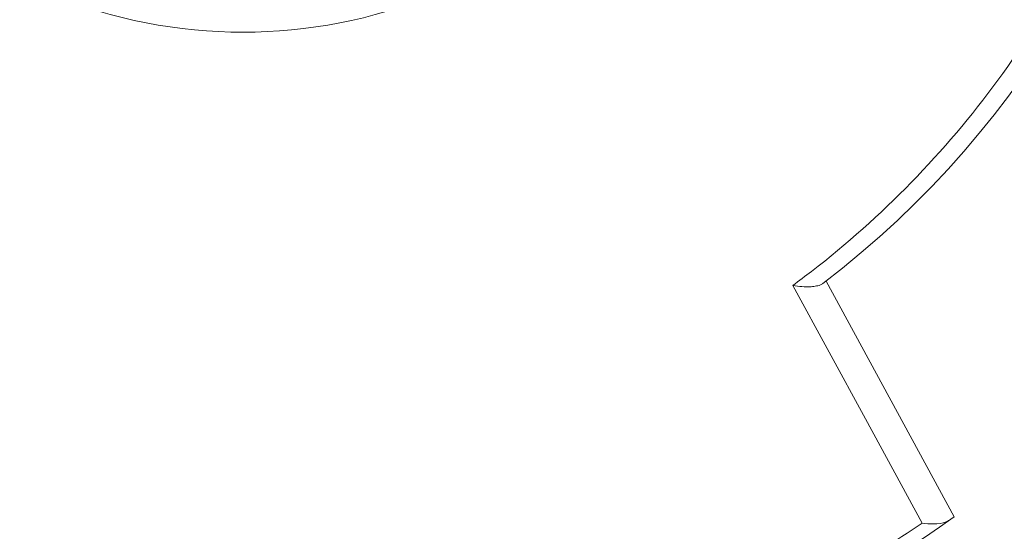
# Model space of a CAD drawing. Units: inches. Extents: x -46 to 344, y -33 to 294.
# Drawn here: x 119 to 124, y 10 to 13 of the extents above; entities that cross this region are included whole.
import ezdxf

# ---------------------------------------------------------------- set-up
doc = ezdxf.new("R2010")
doc.units = ezdxf.units.IN
doc.header["$MEASUREMENT"] = 0
doc.layers.add('レイヤー 1', color=7, linetype='Continuous')

# ---------------------------------------------------------------- blocks, each defined once
blk = doc.blocks.new('block 155')
at = {"layer": 'レイヤー 1', "color": 7, "lineweight": 9}
for points in [[(123.7346, 11.0147), (123.3625, 11.6968)], [(124.1886, 10.5131), (123.533, 11.7195)], [(124.025, 10.4807), (123.7346, 11.0147)]]:
    blk.add_lwpolyline(points, dxfattribs=at)
for points, knots in [([(123.5175, 11.7078), (125.66, 13.3449), (126.0697, 16.4097), (124.4301, 18.556), (122.7906, 20.6968), (119.7248, 21.1081), (117.583, 19.4675), (116.7689, 18.8454), (116.1722, 17.9827), (115.876, 17.0043)], [0, 0, 0, 0, 1, 1, 1, 2, 2, 2, 3, 3, 3, 3]), ([(114.6013, 17.4839), (113.5522, 14.2), (115.3668, 10.6846), (118.6527, 9.6387), (120.5323, 9.0379), (122.5842, 9.3617), (124.1886, 10.5131)], [0, 0, 0, 0, 1, 1, 1, 2, 2, 2, 2]), ([(118.8525, 13.6267), (119.9332, 12.6897), (121.5728, 12.8082), (122.5105, 13.8899), (122.658, 14.0608), (122.7841, 14.2517), (122.885, 14.4556)], [0, 0, 0, 0, 1, 1, 1, 2, 2, 2, 2]), ([(123.4593, 11.7691), (123.8183, 12.0482), (124.1421, 12.3796), (124.4133, 12.7489), (124.6823, 13.1182), (124.8949, 13.5282), (125.0465, 13.9554)], [0, 0, 0, 0, 1, 1, 1, 2, 2, 2, 2]), ([(123.4841, 11.6954), (123.4755, 11.694), (123.4652, 11.6913), (123.4565, 11.6906), (123.4249, 11.6906), (123.3956, 11.6913), (123.3625, 11.6968)], [0, 0, 0, 0, 1, 1, 1, 2, 2, 2, 2]), ([(123.5175, 11.7078), (123.5158, 11.7057), (123.5117, 11.7051), (123.5117, 11.7023), (123.5031, 11.6989), (123.4927, 11.6961), (123.4841, 11.6954)], [0, 0, 0, 0, 1, 1, 1, 2, 2, 2, 2]), ([(116.607, 10.841), (116.864, 10.6309), (117.1348, 10.438), (117.4183, 10.2678), (117.705, 10.0996), (118.0054, 9.9543), (118.3144, 9.833), (118.9321, 9.5925), (119.5905, 9.4499), (120.2547, 9.4168), (120.9213, 9.3831), (121.5917, 9.4602), (122.2311, 9.6414), (122.5508, 9.7324), (122.8616, 9.8495), (123.1627, 9.9894), (123.4634, 10.1313), (123.7514, 10.2953), (124.025, 10.4807)], [0, 0, 0, 0, 1, 1, 1, 2, 2, 2, 3, 3, 3, 4, 4, 4, 5, 5, 5, 6, 6, 6, 6]), ([(124.1628, 10.4951), (124.1611, 10.4931), (124.1525, 10.4896), (124.1483, 10.4869), (124.1294, 10.4793), (124.1046, 10.4765), (124.0856, 10.4765)], [0, 0, 0, 0, 1, 1, 1, 2, 2, 2, 2])]:
    blk.add_open_spline(points, degree=3, knots=knots, dxfattribs=at)
for points in [[(123.3625, 11.6968), (123.3956, 11.7216), (123.4276, 11.7457), (123.4593, 11.7691)], [(116.5316, 3.3493), (123.0066, 1.2251), (130.0081, 4.5723), (132.4172, 10.9464)], [(124.0856, 10.4765), (124.0643, 10.4758), (124.0436, 10.4786), (124.025, 10.4807)]]:
    blk.add_open_spline(points, degree=3, dxfattribs=at)

msp = doc.modelspace()

# ---------------------------------------------------------------- block references
at = {"layer": 'レイヤー 1'}
msp.add_blockref('block 155', (0, 0), dxfattribs=at)

doc.saveas('drawing.dxf')
